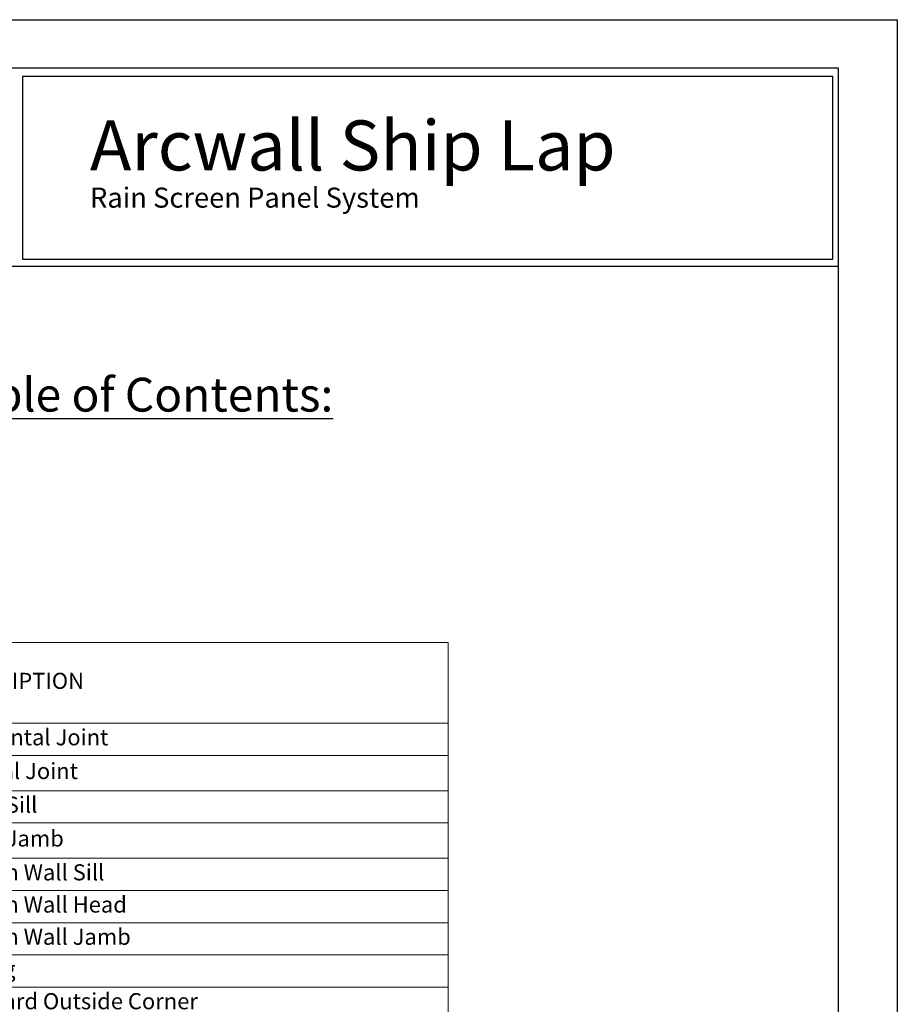
# Model space of a CAD drawing. Extents: x 0 to 102, y -44 to 49.
# Drawn here: x 24 to 34, y 11 to 22 of the extents above; entities that cross this region are included whole.
import ezdxf

# ---------------------------------------------------------------- set-up
doc = ezdxf.new("R2010")
doc.units = 0
doc.header["$LTSCALE"] = 1.5
doc.header["$MEASUREMENT"] = 0
doc.layers.get('0').update_dxf_attribs({"linetype": 'CONTINUOUS'})
doc.layers.get('DEFPOINTS').update_dxf_attribs({"linetype": 'CONTINUOUS'})
for name, color, linetype in [('BORDER', 255, 'CONTINUOUS'), ('L2', 1, 'CONTINUOUS'), ('TEXT', 7, 'CONTINUOUS'), ('TEXT2', 4, 'CONTINUOUS')]:
    doc.layers.add(name, color=color, linetype=linetype)
doc.styles.add('Arial', font='arial.ttf', dxfattribs={"height": 17.703593})
doc.styles.add('ROMANS', font='romans', dxfattribs={"width": 0.875})

# ---------------------------------------------------------------- blocks, each defined once
blk = doc.blocks.new('Arcwall DBV Cover')
at = {"layer": 'BORDER', "color": 31}
blk.add_line((12.2572, 14.4308), (0.4928, 14.4308), dxfattribs=at)
blk.add_lwpolyline([(0.4928, 0.6227), (12.2572, 0.6227), (12.2572, 16.0929), (0.4928, 16.0929)], close=True, dxfattribs=at)
at = {"layer": 'BORDER', "color": 4}
blk.add_lwpolyline([(12.2097, 16.0234), (5.4167, 16.0234), (5.4167, 14.494), (12.2097, 14.494)], close=True, dxfattribs=at)
at = {"layer": 'DEFPOINTS'}
blk.add_lwpolyline([(0, 16.5), (12.75, 16.5), (12.75, 0), (0, 0)], close=True, dxfattribs=at)
at = {"layer": 'TEXT', "attachment_point": 1, "style": 'Arial'}
for s, insert, char_height, width in [('{\\fSwis721 BT|b0|i0|c0|p34;Arcwall Ship Lap}', (5.9815, 15.6556), 0.418957, 13.031089), ('{\\fSwis721 BT|b0|i0|c0|p34;Rain Screen Panel System}', (5.9821, 15.0932), 0.168119, 5.229115)]:
    blk.add_mtext(s, dxfattribs=dict(at, insert=insert, char_height=char_height, width=width))
blk = doc.blocks.new('*T33')
at = {"layer": 'DEFPOINTS', "color": 8, "linetype": 'ByBlock', "lineweight": 0, "transparency": 16777216}
for p, q in [((0, 0), (6.643, 0)), ((0, 0), (0, -10.003)), ((0.934, 0), (0.934, -10.003)), ((6.643, 0), (6.643, -10.003)), ((0, -0.9), (6.643, -0.9)), ((0, -1.26), (6.643, -1.26)), ((0, -1.654), (6.643, -1.654)), ((0, -2.014), (6.643, -2.014)), ((0, -2.409), (6.643, -2.409)), ((0, -2.769), (6.643, -2.769)), ((0, -3.129), (6.643, -3.129)), ((0, -3.489), (6.643, -3.489)), ((0, -3.849), (6.643, -3.849)), ((0, -4.209), (6.643, -4.209)), ((0, -4.603), (6.643, -4.603)), ((0, -4.963), (6.643, -4.963)), ((0, -5.323), (6.643, -5.323)), ((0, -5.683), (6.643, -5.683)), ((0, -6.043), (6.643, -6.043)), ((0, -6.403), (6.643, -6.403)), ((0, -6.763), (6.643, -6.763)), ((0, -7.123), (6.643, -7.123)), ((0, -7.483), (6.643, -7.483)), ((0, -7.843), (6.643, -7.843)), ((0, -8.203), (6.643, -8.203)), ((0, -8.563), (6.643, -8.563)), ((0, -8.923), (6.643, -8.923)), ((0, -9.283), (6.643, -9.283)), ((0, -9.643), (6.643, -9.643)), ((0, -10.003), (6.643, -10.003))]:
    blk.add_line(p, q, dxfattribs=at)
at = {"layer": 'TEXT', "color": 0, "transparency": 16777216, "char_height": 0.18, "style": 'ROMANS'}
for s, insert, width, attachment_point in [('DETAIL', (0.467, -0.45), 0.81448, 5), ('DESCRIPTION', (0.994, -0.45), 5.58847, 4), ('1', (0.467, -1.08), 0.81448, 5), ('Horizontal Joint', (0.994, -1.08), 5.58847, 4), ('2', (0.467, -1.457), 0.81448, 5), ('Vertical Joint', (0.994, -1.457), 5.58847, 4), ('3', (0.467, -1.834), 0.81448, 5), ('Panel Sill', (0.994, -1.834), 5.58847, 4), ('Panel Jamb', (0.994, -2.211), 5.58847, 4), ('4', (0.467, -2.211), 0.81448, 5), ('5', (0.467, -2.589), 0.81448, 5), ('Curtain Wall Sill', (0.994, -2.589), 5.58847, 4), ('6', (0.467, -2.949), 0.81448, 5), ('Curtain Wall Head', (0.994, -2.949), 5.58847, 4), ('Curtain Wall Jamb', (0.994, -3.309), 5.58847, 4), ('7', (0.467, -3.309), 0.81448, 5), ('8', (0.467, -3.669), 0.81448, 5), ('Coping', (0.994, -3.669), 5.58847, 4), ('9', (0.467, -4.029), 0.81448, 5), ('Standard Outside Corner', (0.994, -4.029), 5.58847, 4), ('10', (0.467, -4.406), 0.81448, 5), ('Outside Corner w/ Optional Mitered Panel ', (0.994, -4.406), 5.58847, 4), ('11', (0.467, -4.783), 0.81448, 5), ('Standard Inside Corner', (0.994, -4.783), 5.58847, 4)]:
    blk.add_mtext(s, dxfattribs=dict(at, insert=insert, width=width, attachment_point=attachment_point))

msp = doc.modelspace()

# ---------------------------------------------------------------- block references
msp.add_blockref('*T33', (22.336775, 15.040271))
at = {"layer": 'L2', "xscale": 1.333333333333419, "yscale": 1.333333333333419, "zscale": 1.333333333333419}
msp.add_blockref('Arcwall DBV Cover', (17, 0), dxfattribs=at)

# ---------------------------------------------------------------- texts
at = {"layer": 'TEXT2', "insert": (25.5, 17.810701), "char_height": 0.37813307, "width": 6.94845211, "attachment_point": 5, "style": 'Arial'}
msp.add_mtext('{\\fSwis721 BT|b0|i0|c0|p34;\\LTable of Contents:}', dxfattribs=at)

doc.saveas('drawing.dxf')
